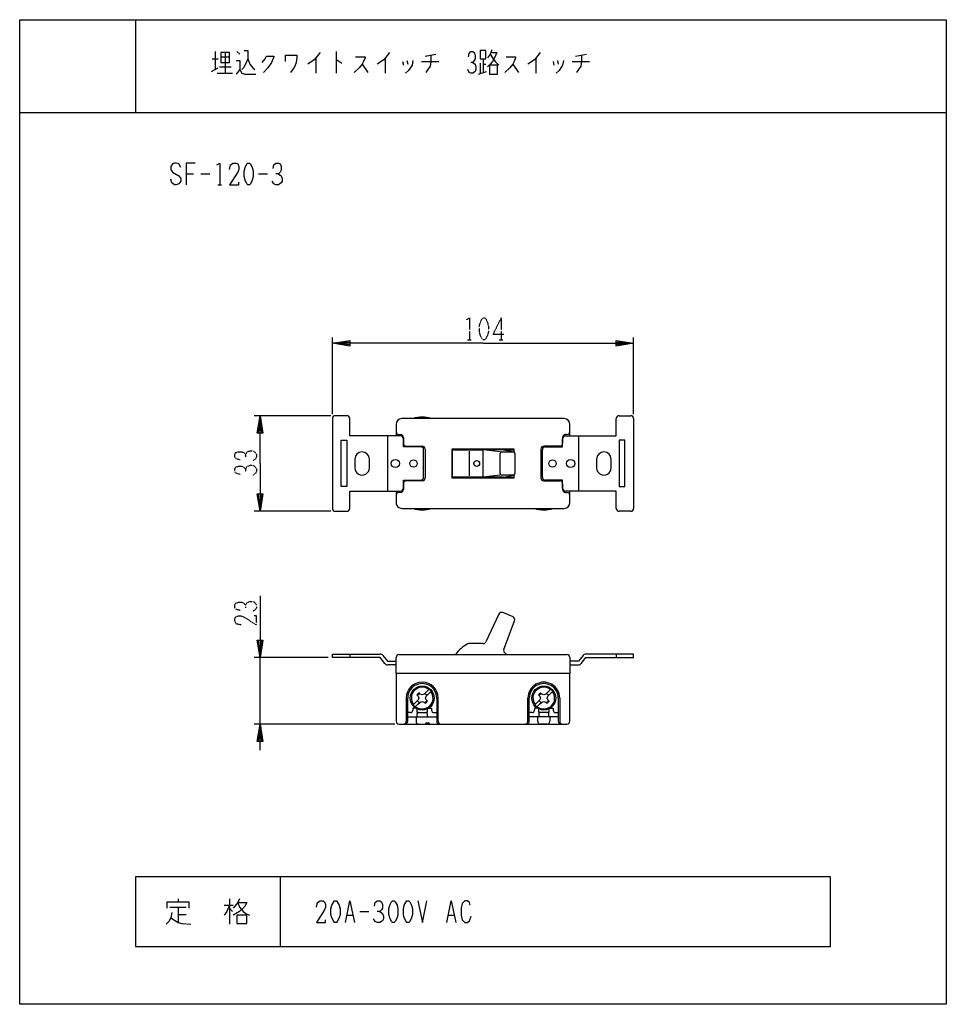
# Model space of a CAD drawing. Extents: x 0 to 320, y 0 to 340.
import ezdxf

# ---------------------------------------------------------------- set-up
doc = ezdxf.new("R2010")
doc.units = 0
doc.linetypes.add('DOT2', pattern=[0.125, 0, -0.125])
doc.layers.add('1', color=7, linetype='CONTINUOUS')

msp = doc.modelspace()

# ---------------------------------------------------------------- linework, layer by layer
at = {"layer": '1', "color": 5, "linetype": 'CONTINUOUS'}
for p, q in [((40, 340), (40, 308)), ((66.5, 326.5), (68.5, 326.5)), ((67.5, 329), (67.5, 322.75)), ((69.5, 327.125), (72.5, 327.125)), ((71, 328.6875), (71, 321.5)), ((75, 329), (76, 328.0625)), ((102.25, 326.8125), (102.25, 321.5)), ((109.25, 329), (109.25, 321.5)), ((126.25, 326.8125), (126.25, 321.5)), ((140, 327.4375), (143.75, 328.0625)), ((160, 326.5), (160, 321.8125)), ((178.25, 326.8125), (178.25, 321.5)), ((192, 327.4375), (195.75, 328.0625)), ((66.25, 322.125), (68.5, 323.375)), ((69, 323.6875), (73, 323.6875)), ((118.25, 324.625), (120.25, 321.8125)), ((132.25, 325.5625), (132.5, 324.3125)), ((133.75, 325.875), (134, 324.625)), ((138.75, 325.5625), (144.75, 325.5625)), ((159, 324.9375), (159, 321.5)), ((160, 324.625), (161, 324.625)), ((170.25, 324.625), (172.25, 321.8125)), ((184.25, 325.5625), (184.5, 324.3125)), ((185.75, 325.875), (186, 324.625)), ((190.75, 325.5625), (196.75, 325.5625)), ((68.25, 321.5), (73.5, 321.5)), ((158.5, 321.1875), (161.25, 322.125)), ((0, 308), (320, 308)), ((57.5, 286.75), (60, 286.75)), ((62.5, 286.75), (65.625, 286.75)), ((82.5, 286.75), (85.625, 286.75)), ((68.4375, 283), (69.6875, 283)), ((108, 203.75), (108, 230.25)), ((212, 203.75), (212, 230.25)), ((107.5, 203.25), (81, 203.25)), ((108, 202.25), (108, 171.25)), ((108, 202.25), (108, 171.25)), ((113, 203.25), (109, 203.25)), ((113, 203.25), (109, 203.25)), ((188, 202.25), (132, 202.25)), ((188, 202.25), (132, 202.25)), ((207, 203.25), (211, 203.25)), ((207, 203.25), (211, 203.25)), ((212, 202.25), (212, 171.25)), ((212, 202.25), (212, 171.25)), ((130, 200.25), (130, 196.25)), ((130, 200.25), (130, 196.25)), ((190, 196.25), (190, 200.25)), ((190, 196.25), (190, 200.25)), ((127, 196.25), (127, 177.25)), ((127, 196.25), (127, 177.25)), ((131, 196.75), (131.5, 196.75)), ((131, 196.75), (131.5, 196.75)), ((132.5, 195.75), (132.5, 193.75)), ((132.5, 195.75), (132.5, 193.75)), ((187.5, 195.75), (187.5, 193.75)), ((187.5, 195.75), (187.5, 193.75)), ((189, 196.75), (188.5, 196.75)), ((189, 196.75), (188.5, 196.75)), ((193, 196.25), (193, 177.25)), ((193, 196.25), (193, 177.25)), ((133.5, 192.75), (139, 192.75)), ((133.5, 192.75), (139, 192.75)), ((139.5, 182), (139.5, 191.5)), ((139.5, 182), (139.5, 191.5)), ((140, 191.75), (140, 181.75)), ((140, 191.75), (140, 181.75)), ((155.256342, 191), (155.256342, 182.5)), ((155.256342, 191), (155.256342, 182.5)), ((165.926621, 190.75), (160.067615, 191.5)), ((165.926621, 190.75), (160.067615, 191.5)), ((167.118632, 191.5), (160.067615, 191.5)), ((167.118632, 191.5), (160.067615, 191.5)), ((160.067615, 182), (160.067615, 191.5)), ((160.067615, 182), (160.067615, 191.5)), ((166.426621, 190.75), (170.491266, 190.75)), ((166.426621, 190.75), (170.491266, 190.75)), ((167.118632, 191.5), (170.75, 191.5)), ((167.118632, 191.5), (170.75, 191.5)), ((167.118632, 191.5), (170.59817, 190.738438)), ((167.118632, 191.5), (170.59817, 190.738438)), ((180, 191.75), (180, 181.75)), ((180, 191.75), (180, 181.75)), ((180.5, 182), (180.5, 191.5)), ((180.5, 182), (180.5, 191.5)), ((186.5, 192.75), (181, 192.75)), ((186.5, 192.75), (181, 192.75)), ((115.75, 188.25), (115.75, 185.25)), ((115.75, 188.25), (115.75, 185.25)), ((120.75, 185.25), (120.75, 188.25)), ((120.75, 185.25), (120.75, 188.25)), ((165.926621, 183.25), (165.926621, 190.25)), ((165.926621, 183.25), (165.926621, 190.25)), ((170.991266, 190.25), (170.991266, 183.25)), ((170.991266, 190.25), (170.991266, 183.25)), ((199.25, 188.25), (199.25, 185.25)), ((204.25, 185.25), (204.25, 188.25)), ((139.146167, 180.76074), (133.5, 180.75)), ((139.146167, 180.76074), (133.5, 180.75)), ((165.926621, 182.75), (160.067615, 182)), ((165.926621, 182.75), (160.067615, 182)), ((167.118632, 182), (160.067615, 182)), ((167.118632, 182), (160.067615, 182)), ((170.491266, 182.75), (166.426621, 182.75)), ((170.491266, 182.75), (166.426621, 182.75)), ((167.118632, 182), (170.59817, 182.761562)), ((167.118632, 182), (170.59817, 182.761562)), ((167.118632, 182), (170.75, 182)), ((167.118632, 182), (170.75, 182)), ((180.853833, 180.76074), (186.5, 180.75)), ((180.853833, 180.76074), (186.5, 180.75)), ((130, 177.25), (130, 173.25)), ((130, 177.25), (130, 173.25)), ((132.5, 179.75), (132.5, 177.75)), ((132.5, 179.75), (132.5, 177.75)), ((187.5, 179.75), (187.5, 177.75)), ((187.5, 179.75), (187.5, 177.75)), ((190, 173.25), (190, 177.25)), ((190, 173.25), (190, 177.25)), ((131.5, 176.75), (131, 176.75)), ((131.5, 176.75), (131, 176.75)), ((188.5, 176.75), (189, 176.75)), ((188.5, 176.75), (189, 176.75)), ((107.5, 170.25), (81, 170.25)), ((109, 170.25), (113, 170.25)), ((109, 170.25), (113, 170.25)), ((132, 171.25), (188, 171.25)), ((132, 171.25), (188, 171.25)), ((211, 170.25), (207, 170.25)), ((211, 170.25), (207, 170.25)), ((165.515709, 134.766774), (160.971348, 125.173425)), ((170.381997, 133.743032), (166.810173, 135.259181)), ((167.182899, 122.536777), (170.926999, 132.469818)), ((160.064318, 124.601528), (155.259639, 124.617369)), ((106.5, 119.75), (81, 119.75)), ((83, 96.75), (83, 119.75)), ((114, 120.95), (114, 119.75)), ((130, 114.25), (130, 119.75)), ((131, 120.75), (189, 120.75)), ((168.118051, 120.75), (167.401587, 121.487042)), ((190, 119.75), (190, 114.25)), ((206, 120.95), (206, 119.75)), ((130, 117.25), (127, 117.25)), ((190, 117.25), (193, 117.25)), ((133.5, 105.75), (133.5, 97.75)), ((134, 97.75), (134, 105.75)), ((144, 105.75), (144, 97.75)), ((144.5, 97.75), (144.5, 105.75)), ((175.5, 97.75), (175.5, 105.75)), ((176, 97.75), (176, 105.75)), ((186, 105.75), (186, 97.75)), ((186.5, 105.75), (186.5, 97.75)), ((134.95, 100.75), (134, 100.75)), ((134, 99.25), (144, 99.25)), ((136.9, 99.25), (136.9, 97.75)), ((137.25, 99.25), (137.25, 100.25)), ((137.75, 100.75), (140.25, 100.75)), ((140.75, 100.25), (140.75, 99.25)), ((143.05, 100.75), (144, 100.75)), ((176.95, 100.75), (176, 100.75)), ((186, 99.25), (176, 99.25)), ((178.9, 97.75), (178.9, 99.25)), ((179.25, 100.25), (179.25, 99.25)), ((182.25, 100.75), (179.75, 100.75)), ((182.75, 99.25), (182.75, 100.25)), ((183.1, 99.25), (183.1, 97.75)), ((185.05, 100.75), (186, 100.75)), ((129.5, 96.75), (81, 96.75)), ((131, 96.75), (189, 96.75)), ((132.5, 96.75), (132.5, 96.75)), ((140.1, 96.75), (140.1, 96.75)), ((140.6, 97.25), (141.1, 97.25)), ((141.6, 96.75), (141.6, 96.75)), ((145.5, 96.75), (145.5, 96.75)), ((174.5, 96.75), (174.5, 96.75)), ((182.1, 96.75), (179.9, 96.75)), ((187.5, 96.75), (187.5, 96.75)), ((90, 44), (90, 20)), ((54.6875, 36.375), (54.6875, 35.4375)), ((70.625, 34.1875), (73.75, 34.1875)), ((72.5, 36.375), (72.5, 27.625)), ((51.875, 33.5625), (57.5, 33.5625)), ((54.6875, 33.5625), (54.6875, 28.25)), ((54.6875, 31.0625), (57.5, 31.0625)), ((72.5, 33.25), (73.4375, 32)), ((113.125, 30.75), (115, 30.75)), ((117.5, 32), (120.625, 32)), ((148.125, 30.75), (150, 30.75))]:
    msp.add_line(p, q, dxfattribs=at)
at = {"layer": '1', "color": 5, "linetype": 'DOT2'}
for p, q in [((166.25, 237), (166.25, 229.5)), ((154.6875, 229.5), (155.9375, 229.5)), ((165.625, 229.5), (166.875, 229.5))]:
    msp.add_line(p, q, dxfattribs=at)
at = {"layer": '1', "color": 5, "linetype": 'CONTINUOUS'}
for points in [[(0, 0), (0, 340), (320, 340), (320, 0), (0, 0)], [(69.5, 328.6875), (69.5, 325.25), (72.5, 325.25), (72.5, 328.6875), (69.5, 328.6875)], [(159, 329.3125), (159, 326.5), (161, 326.5), (161, 329.3125), (159, 329.3125)], [(162.25, 324.3125), (162.25, 321.1875), (165, 321.1875), (165, 324.3125), (162.25, 324.3125)], [(78.75, 290.5), (79.375, 290.5), (79.6875, 290.1875), (80.3125, 288.9375), (80.625, 287.6875), (80.625, 285.8125), (80.3125, 284.5625), (79.6875, 283.3125), (79.375, 283), (78.75, 283), (78.4375, 283.3125), (77.8125, 284.5625), (77.5, 285.8125), (77.5, 287.6875), (77.8125, 288.9375), (78.4375, 290.1875), (78.75, 290.5)], [(280, 20), (280, 44), (40, 44), (40, 20), (280, 20)], [(108.75, 35.75), (109.375, 35.75), (109.6875, 35.4375), (110.3125, 34.1875), (110.625, 32.9375), (110.625, 31.0625), (110.3125, 29.8125), (109.6875, 28.5625), (109.375, 28.25), (108.75, 28.25), (108.4375, 28.5625), (107.8125, 29.8125), (107.5, 31.0625), (107.5, 32.9375), (107.8125, 34.1875), (108.4375, 35.4375), (108.75, 35.75)], [(128.75, 35.75), (129.375, 35.75), (129.6875, 35.4375), (130.3125, 34.1875), (130.625, 32.9375), (130.625, 31.0625), (130.3125, 29.8125), (129.6875, 28.5625), (129.375, 28.25), (128.75, 28.25), (128.4375, 28.5625), (127.8125, 29.8125), (127.5, 31.0625), (127.5, 32.9375), (127.8125, 34.1875), (128.4375, 35.4375), (128.75, 35.75)], [(133.75, 35.75), (134.375, 35.75), (134.6875, 35.4375), (135.3125, 34.1875), (135.625, 32.9375), (135.625, 31.0625), (135.3125, 29.8125), (134.6875, 28.5625), (134.375, 28.25), (133.75, 28.25), (133.4375, 28.5625), (132.8125, 29.8125), (132.5, 31.0625), (132.5, 32.9375), (132.8125, 34.1875), (133.4375, 35.4375), (133.75, 35.75)], [(75, 30.75), (75, 27.9375), (78.4375, 27.9375), (78.4375, 30.75), (75, 30.75)]]:
    msp.add_lwpolyline(points, close=True, dxfattribs=at)
for points in [[(78.75, 326.5), (78, 324.625), (77.25, 323.375), (76.75, 322.75)], [(77.5, 329.3125), (78.75, 329.3125), (78.75, 326.5), (79.5, 324.625), (80.5, 323.375), (81.25, 322.75)], [(83.75, 325.25), (84.75, 326.5), (85.25, 327.4375), (87.75, 327.4375), (87.75, 327.125), (87, 325.25), (85.75, 323.375), (84.25, 321.8125)], [(91.75, 325.5625), (91.75, 327.75), (95.75, 327.75), (95.75, 326.8125), (95.5, 325.25), (95, 324), (94.5, 323.0625), (93.5, 321.8125)], [(103.75, 328.6875), (101.75, 326.1875), (99.5, 324.625)], [(116, 327.125), (119.25, 327.125), (119.25, 326.8125), (118.75, 325.5625), (118.25, 324.625), (117.25, 323.375), (115.5, 321.8125)], [(127.75, 328.6875), (125.75, 326.1875), (123.5, 324.625)], [(142, 327.75), (142, 325.5625), (141.75, 324), (141, 322.75), (140.25, 321.8125)], [(155, 327.125), (155.25, 328.375), (155.75, 329), (156.5, 329), (157, 328.6875), (157.25, 327.75), (157.25, 326.5), (157, 325.875), (156.5, 325.25), (155.75, 325.25)], [(163, 329.625), (162.75, 328.6875), (162.25, 327.75), (161.5, 326.8125)], [(162.75, 328.6875), (164.75, 328.6875), (164, 326.8125), (163.25, 325.5625), (162.5, 324.625), (161.5, 323.6875)], [(162.5, 328.0625), (163.25, 326.8125), (164.25, 325.5625), (165.5, 324.3125)], [(168, 327.125), (171.25, 327.125), (171.25, 326.8125), (170.75, 325.5625), (170.25, 324.625), (169.25, 323.375), (167.5, 321.8125)], [(179.75, 328.6875), (177.75, 326.1875), (175.5, 324.625)], [(194, 327.75), (194, 325.5625), (193.75, 324), (193, 322.75), (192.25, 321.8125)], [(74.75, 325.875), (76, 325.875), (76, 322.75), (74.75, 321.1875)], [(109.25, 326.1875), (109.5, 326.1875), (111.25, 324.9375)], [(135.75, 325.875), (135.5, 324.3125), (134.25, 322.4375), (133.25, 321.5)], [(156.5, 325.25), (157.25, 324.625), (157.5, 323.6875), (157.5, 322.75), (157.25, 322.125), (156.5, 321.5), (155.75, 321.5), (155.25, 321.8125), (154.75, 322.75)], [(187.75, 325.875), (187.5, 324.3125), (186.25, 322.4375), (185.25, 321.5)], [(76, 322.75), (76.75, 321.5), (77.75, 321.1875), (81.5, 321.1875)], [(55.625, 288.9375), (55, 290.1875), (54.0625, 290.5), (53.4375, 290.5), (52.8125, 290.1875), (52.1875, 289.25), (52.1875, 288.3125), (52.8125, 287.375), (55, 286.125), (55.625, 285.1875), (55.625, 284.25), (55, 283.3125), (54.0625, 283), (53.4375, 283), (52.5, 283.625), (52.1875, 284.875)], [(60.625, 290.5), (57.5, 290.5), (57.5, 283)], [(68.125, 289.875), (69.0625, 290.5), (69.0625, 283)], [(72.5, 288.3125), (72.8125, 289.875), (73.75, 290.5), (74.6875, 290.5), (75.3125, 290.1875), (75.625, 289.25), (75.625, 288.3125), (75.3125, 287.375), (72.5, 283), (75.625, 283), (75.625, 283.9375)], [(87.5, 288.625), (87.8125, 289.875), (88.4375, 290.5), (89.375, 290.5), (90, 290.1875), (90.3125, 289.25), (90.3125, 288), (90, 287.375), (89.375, 286.75), (88.4375, 286.75)], [(89.375, 286.75), (90.3125, 286.125), (90.625, 285.1875), (90.625, 284.25), (90.3125, 283.625), (89.375, 283), (88.4375, 283), (87.8125, 283.3125), (87.1875, 284.25)], [(160, 228.25), (108, 228.25), (114, 229.25), (114, 227.25), (108, 228.25), (114, 228.75), (114, 227.75), (108, 228.25)], [(160, 228.25), (212, 228.25), (206, 227.25), (206, 229.25), (212, 228.25), (206, 227.75), (206, 228.75), (212, 228.25)], [(83, 186.75), (83, 203.25), (84, 197.25), (82, 197.25), (83, 203.25), (83.5, 197.25), (82.5, 197.25), (83, 203.25)], [(131.5, 196.25), (114, 196.25), (114, 202.25)], [(131.5, 196.25), (114, 196.25), (114, 202.25)], [(188.5, 196.25), (206, 196.25), (206, 202.25)], [(188.5, 196.25), (206, 196.25), (206, 202.25)], [(111, 194.75), (113, 194.75), (113, 178.75), (111, 178.75), (111, 194.75)], [(111, 194.75), (113, 194.75), (113, 178.75), (111, 178.75), (111, 194.75)], [(138.5, 192.5), (132.5, 192.5), (132.5, 195.25)], [(138.5, 192.5), (132.5, 192.5), (132.5, 195.25)], [(181.5, 192.5), (187.5, 192.5), (187.5, 195.25)], [(181.5, 192.5), (187.5, 192.5), (187.5, 195.25)], [(209, 194.75), (207, 194.75), (207, 178.75), (209, 178.75), (209, 194.75)], [(209, 194.75), (207, 194.75), (207, 178.75), (209, 178.75), (209, 194.75)], [(170.75, 190.677851), (170.75, 191.75), (149.25, 191.75), (149.25, 181.75), (170.75, 181.75), (170.75, 182.822149)], [(170.75, 190.677851), (170.75, 191.75), (149.25, 191.75), (149.25, 181.75), (170.75, 181.75), (170.75, 182.822149)], [(160, 182), (149.414194, 182), (149.414194, 191.5), (160, 191.5)], [(160, 182), (149.414194, 182), (149.414194, 191.5), (160, 191.5)], [(83, 186.75), (83, 170.25), (82, 176.25), (84, 176.25), (83, 170.25), (82.5, 176.25), (83.5, 176.25), (83, 170.25)], [(132.5, 178.25), (132.5, 181), (138.5, 181)], [(132.5, 178.25), (132.5, 181), (138.5, 181)], [(187.5, 178.25), (187.5, 181), (181.5, 181)], [(187.5, 178.25), (187.5, 181), (181.5, 181)], [(114, 171.25), (114, 177.25), (131.5, 177.25)], [(114, 171.25), (114, 177.25), (131.5, 177.25)], [(206, 171.25), (206, 177.25), (188.5, 177.25)], [(206, 171.25), (206, 177.25), (188.5, 177.25)], [(83, 141), (83, 119.75), (82, 125.75), (84, 125.75), (83, 119.75), (82.5, 125.75), (83.5, 125.75), (83, 119.75)], [(126.045688, 117.722477), (124.5, 119.75), (108, 119.75), (108, 120.95), (124.5, 120.95)], [(125.454312, 120.477523), (127, 118.45), (130, 118.45)], [(194.545688, 120.477523), (193, 118.45), (190, 118.45)], [(193.954312, 117.722477), (195.5, 119.75), (212, 119.75), (212, 120.95), (195.5, 120.95)], [(190, 97.75), (190, 114.25), (130, 114.25), (130, 97.75)], [(140.806196, 104.650911), (140.400716, 105.0874), (140.159549, 105.75), (140.400716, 106.4126), (141.273474, 107.316367), (142.08377, 108.126664), (141.376664, 108.83377), (140.566367, 108.023474), (139.6626, 107.150716), (139, 106.909549), (138.3374, 107.150716), (137.900911, 107.556196)], [(182.806196, 104.650911), (182.400716, 105.0874), (182.159549, 105.75), (182.400716, 106.4126), (183.273474, 107.316367), (184.08377, 108.126664), (183.376664, 108.83377), (182.566367, 108.023474), (181.6626, 107.150716), (181, 106.909549), (180.3374, 107.150716), (179.900911, 107.556196)], [(137.193804, 106.849089), (137.599284, 106.4126), (137.840451, 105.75), (137.599284, 105.0874), (136.726526, 104.183633), (135.916229, 103.373336), (136.623336, 102.666229), (137.433633, 103.476526), (138.3374, 104.349284), (139, 104.590451), (139.6626, 104.349284), (140.099089, 103.943804)], [(179.193804, 106.849089), (179.599284, 106.4126), (179.840451, 105.75), (179.599284, 105.0874), (178.726526, 104.183633), (177.916229, 103.373336), (178.623336, 102.666229), (179.433633, 103.476526), (180.3374, 104.349284), (181, 104.590451), (181.6626, 104.349284), (182.099089, 103.943804)], [(136.77009, 102.25), (135.75, 102.25), (135.75, 101.55)], [(141.22991, 102.25), (142.25, 102.25), (142.25, 101.55)], [(178.77009, 102.25), (177.75, 102.25), (177.75, 101.55)], [(183.22991, 102.25), (184.25, 102.25), (184.25, 101.55)], [(137.75, 100.75), (137.25, 100.75), (137.25, 101.987022)], [(140.75, 101.987022), (140.75, 100.75), (140.25, 100.75)], [(179.75, 100.75), (179.25, 100.75), (179.25, 101.987022)], [(182.75, 101.987022), (182.75, 100.75), (182.25, 100.75)], [(83, 87.75), (83, 96.75), (84, 90.75), (82, 90.75), (83, 96.75), (83.5, 90.75), (82.5, 90.75), (83, 96.75)], [(50.9375, 33.25), (50.9375, 35.4375), (58.4375, 35.4375), (58.4375, 33.25)], [(72.5, 34.1875), (71.5625, 32), (70.625, 30.75)], [(75.9375, 36.375), (75.3125, 35.125), (73.75, 33.25)], [(75.3125, 35.125), (78.4375, 35.125), (77.5, 33.5625), (75.9375, 32), (73.75, 30.75)], [(75.3125, 35.125), (75.9375, 33.5625), (77.1875, 32), (78.125, 31.375), (79.375, 30.75)], [(102.5, 33.5625), (102.8125, 35.125), (103.75, 35.75), (104.6875, 35.75), (105.3125, 35.4375), (105.625, 34.5), (105.625, 33.5625), (105.3125, 32.625), (102.5, 28.25), (105.625, 28.25), (105.625, 29.1875)], [(112.5, 28.25), (114.0625, 35.75), (115.625, 28.25)], [(122.5, 33.875), (122.8125, 35.125), (123.4375, 35.75), (124.375, 35.75), (125, 35.4375), (125.3125, 34.5), (125.3125, 33.25), (125, 32.625), (124.375, 32), (123.4375, 32)], [(137.5, 35.75), (139.0625, 28.25), (140.625, 35.75)], [(147.5, 28.25), (149.0625, 35.75), (150.625, 28.25)], [(155.625, 34.1875), (155.3125, 35.125), (154.6875, 35.75), (153.75, 35.75), (152.8125, 34.8125), (152.5, 33.25), (152.5, 30.75), (152.8125, 29.1875), (153.75, 28.25), (154.6875, 28.25), (155.3125, 28.875), (155.9375, 30.4375)], [(52.5, 31.6875), (52.1875, 29.8125), (51.5625, 28.5625), (50.625, 27.625)], [(124.375, 32), (125.3125, 31.375), (125.625, 30.4375), (125.625, 29.5), (125.3125, 28.875), (124.375, 28.25), (123.4375, 28.25), (122.8125, 28.5625), (122.1875, 29.5)], [(52.1875, 29.8125), (54.6875, 28.25), (55.9375, 27.9375), (59.0625, 27.625)]]:
    msp.add_lwpolyline(points, dxfattribs=at)
at = {"layer": '1', "color": 5, "linetype": 'DOT2'}
for points in [[(154.375, 236.375), (155.3125, 237), (155.3125, 229.5)], [(166.25, 237), (163.4375, 231.375), (167.1875, 231.375)], [(76.125, 188), (74.875, 188.3125), (74.25, 188.9375), (74.25, 189.875), (74.5625, 190.5), (75.5, 190.8125), (76.75, 190.8125), (77.375, 190.5), (78, 189.875), (78, 188.9375)], [(78, 189.875), (78.625, 190.8125), (79.5625, 191.125), (80.5, 191.125), (81.125, 190.8125), (81.75, 189.875), (81.75, 188.9375), (81.4375, 188.3125), (80.5, 187.6875)], [(76.125, 183), (74.875, 183.3125), (74.25, 183.9375), (74.25, 184.875), (74.5625, 185.5), (75.5, 185.8125), (76.75, 185.8125), (77.375, 185.5), (78, 184.875), (78, 183.9375)], [(78, 184.875), (78.625, 185.8125), (79.5625, 186.125), (80.5, 186.125), (81.125, 185.8125), (81.75, 184.875), (81.75, 183.9375), (81.4375, 183.3125), (80.5, 182.6875)], [(76.125, 136), (74.875, 136.3125), (74.25, 136.9375), (74.25, 137.875), (74.5625, 138.5), (75.5, 138.8125), (76.75, 138.8125), (77.375, 138.5), (78, 137.875), (78, 136.9375)], [(78, 137.875), (78.625, 138.8125), (79.5625, 139.125), (80.5, 139.125), (81.125, 138.8125), (81.75, 137.875), (81.75, 136.9375), (81.4375, 136.3125), (80.5, 135.6875)], [(76.4375, 131), (74.875, 131.3125), (74.25, 132.25), (74.25, 133.1875), (74.5625, 133.8125), (75.5, 134.125), (76.4375, 134.125), (77.375, 133.8125), (81.75, 131), (81.75, 134.125), (80.8125, 134.125)]]:
    msp.add_lwpolyline(points, dxfattribs=at)
msp.add_lwpolyline([(160, 237), (160.625, 237), (160.9375, 236.6875), (161.5625, 235.4375), (161.875, 234.1875), (161.875, 232.3125), (161.5625, 231.0625), (160.9375, 229.8125), (160.625, 229.5), (160, 229.5), (159.6875, 229.8125), (159.0625, 231.0625), (158.75, 232.3125), (158.75, 234.1875), (159.0625, 235.4375), (159.6875, 236.6875), (160, 237)], close=True, dxfattribs=at)
at = {"layer": '1', "color": 5, "linetype": 'CONTINUOUS'}
for centre, radius in [((129.75, 186.75), 1.425), ((136, 186.75), 1.2295), ((157.825102, 186.75), 1), ((184, 186.75), 1.2295), ((190.25, 186.75), 1.425), ((139, 105.75), 4.15), ((181, 105.75), 4.15)]:
    msp.add_circle(centre, radius, dxfattribs=at)
for centre, radius, start, end in [((109, 202.25), 1, 89.999999, 179.999998), ((109, 202.25), 1, 89.999999, 179.999998), ((113, 202.25), 1, 0, 89.999999), ((113, 202.25), 1, 0, 89.999999), ((132, 200.25), 2, 89.999999, 179.999998), ((132, 200.25), 2, 89.999999, 179.999998), ((139, 192.53759), 10.222734, 71.819706, 108.180292), ((188, 200.25), 2, 0, 89.999999), ((188, 200.25), 2, 0, 89.999999), ((207, 202.25), 1, 89.999999, 179.999998), ((207, 202.25), 1, 89.999999, 179.999998), ((211, 202.25), 1, 0, 89.999999), ((211, 202.25), 1, 0, 89.999999), ((131, 197.75), 1, 179.999998, -89.999999), ((131, 197.75), 1, 179.999998, -89.999999), ((189, 197.75), 1, -89.999999, 0), ((189, 197.75), 1, -89.999999, 0), ((131.5, 195.75), 1, 0, 89.999999), ((131.5, 195.75), 1, 0, 89.999999), ((131.5, 195.25), 1, 0, 89.999999), ((131.5, 195.25), 1, 0, 89.999999), ((188.5, 195.75), 1, 89.999999, 179.999998), ((188.5, 195.75), 1, 89.999999, 179.999998), ((188.5, 195.25), 1, 89.999999, 179.999998), ((188.5, 195.25), 1, 89.999999, 179.999998), ((118.25, 188.25), 2.5, 0, 179.999998), ((118.25, 188.25), 2.5, 0, 179.999998), ((133.5, 193.75), 1, -179.999998, -89.999999), ((133.5, 193.75), 1, -179.999998, -89.999999), ((138.5, 191.5), 1, 0, 89.999999), ((138.5, 191.5), 1, 0, 89.999999), ((139, 191.75), 1, 0, 89.999999), ((139, 191.75), 1, 0, 89.999999), ((166.426621, 190.25), 0.5, 89.999999, 179.999998), ((166.426621, 190.25), 0.5, 89.999999, 179.999998), ((170.491266, 190.25), 0.5, 0, 89.999999), ((170.491266, 190.25), 0.5, 0, 89.999999), ((181, 191.75), 1, 89.999999, -179.999998), ((181, 191.75), 1, 89.999999, -179.999998), ((181.5, 191.5), 1, 89.999999, 179.999998), ((181.5, 191.5), 1, 89.999999, 179.999998), ((186.5, 193.75), 1, -89.999999, 0), ((186.5, 193.75), 1, -89.999999, 0), ((201.75, 188.25), 2.5, 0, 179.999998), ((118.25, 185.25), 2.5, 179.999998, 0), ((118.25, 185.25), 2.5, 179.999998, 0), ((201.75, 185.25), 2.5, 179.999998, 0), ((133.5, 179.75), 1, 89.999999, 179.999998), ((133.5, 179.75), 1, 89.999999, 179.999998), ((138.5, 182), 1, -89.999999, 0), ((138.5, 182), 1, -89.999999, 0), ((139, 181.75), 1, -81.595141, 0), ((139, 181.75), 1, -81.595141, 0), ((166.426621, 183.25), 0.5, 179.999998, -89.999999), ((166.426621, 183.25), 0.5, 179.999998, -89.999999), ((170.491266, 183.25), 0.5, -89.999999, 0), ((170.491266, 183.25), 0.5, -89.999999, 0), ((181, 181.75), 1, -179.999998, -98.404857), ((181, 181.75), 1, -179.999998, -98.404857), ((181.5, 182), 1, 179.999998, -89.999999), ((181.5, 182), 1, 179.999998, -89.999999), ((186.5, 179.75), 1, 0, 89.999999), ((186.5, 179.75), 1, 0, 89.999999), ((131.5, 178.25), 1, -89.999999, 0), ((131.5, 178.25), 1, -89.999999, 0), ((131.5, 177.75), 1, -89.999999, 0), ((131.5, 177.75), 1, -89.999999, 0), ((188.5, 178.25), 1, 179.999998, -89.999999), ((188.5, 178.25), 1, 179.999998, -89.999999), ((188.5, 177.75), 1, -179.999998, -89.999999), ((188.5, 177.75), 1, -179.999998, -89.999999), ((131, 175.75), 1, 89.999999, 179.999998), ((131, 175.75), 1, 89.999999, 179.999998), ((189, 175.75), 1, 0, 89.999999), ((189, 175.75), 1, 0, 89.999999), ((109, 171.25), 1, -179.999998, -89.999999), ((109, 171.25), 1, -179.999998, -89.999999), ((113, 171.25), 1, -89.999999, 0), ((113, 171.25), 1, -89.999999, 0), ((132, 173.25), 2, 179.999998, -89.999999), ((132, 173.25), 2, 179.999998, -89.999999), ((139, 180.89158), 10.155465, -108.304974, -71.695024), ((139, 180.89158), 10.155465, -108.304974, -71.695024), ((181, 180.921019), 10.183418, -108.252953, -71.747045), ((181, 180.921019), 10.183418, -108.252953, -71.747045), ((188, 173.25), 2, -89.999999, 0), ((188, 173.25), 2, -89.999999, 0), ((207, 171.25), 1, -179.999998, -89.999999), ((207, 171.25), 1, -179.999998, -89.999999), ((211, 171.25), 1, -89.999999, 0), ((211, 171.25), 1, -89.999999, 0), ((166.419442, 134.338677), 1, 66.999999, 154.653124), ((169.991266, 132.822527), 1, -20.653126, 66.999999), ((160, 114.25), 11.5, 116.857749, 145.58261), ((155.256342, 123.617375), 1, 89.811089, 116.857749), ((160.067615, 125.601522), 1, -90.18891, -25.346874), ((168.118632, 122.184068), 1, 159.346873, -135.811088), ((124.5, 119.75), 1.2, 37.3202, 89.999999), ((131, 119.75), 1, 89.999999, 179.999998), ((189, 119.75), 1, 0, 89.999999), ((195.5, 119.75), 1.2, 89.999999, 142.679798), ((127, 118.45), 1.2, -142.679798, -89.999999), ((193, 118.45), 1.2, -89.999999, -37.3202), ((139, 105.75), 5.5, 0, 179.999998), ((139, 105.75), 5, 0, -179.999998), ((139, 105.75), 3.75, 52.662256, -142.662255), ((181, 105.75), 5.5, 0, -179.999998), ((181, 105.75), 5, 0, -179.999998), ((181, 105.75), 3.75, 52.662256, -142.662255), ((139, 105.75), 3.75, -127.337742, 37.337743), ((139.467278, 105.282722), 2.760831, 124.565877, 145.43412), ((139, 105.75), 1.806373, 118.362807, 151.637191), ((139, 105.75), 1.806373, 28.362807, 61.637192), ((181, 105.75), 3.75, -127.337742, 37.337743), ((181.467278, 105.282722), 2.760831, 124.565877, 145.43412), ((181, 105.75), 1.806373, 118.362807, 151.637191), ((181, 105.75), 1.806373, 28.362807, 61.637192), ((139, 105.75), 1.806373, -151.637191, -118.362807), ((139, 105.75), 1.806373, -61.637192, -28.362807), ((138.532722, 106.217278), 2.760831, -55.434121, -34.565878), ((181, 105.75), 1.806373, -151.637191, -118.362807), ((181, 105.75), 1.806373, -61.637192, -28.362807), ((180.532722, 106.217278), 2.760831, -55.434121, -34.565878), ((134.95, 101.55), 0.8, -89.999999, 0), ((137.75, 100.25), 0.5, 89.999999, 179.999998), ((140.25, 100.25), 0.5, 0, 89.999999), ((143.05, 101.55), 0.8, 179.999998, -89.999999), ((176.95, 101.55), 0.8, -89.999999, 0), ((179.75, 100.25), 0.5, 89.999999, 179.999998), ((182.25, 100.25), 0.5, 0, 89.999999), ((185.05, 101.55), 0.8, 179.999998, -89.999999), ((131, 97.75), 1, 179.999998, -89.999999), ((132.5, 97.75), 1, -89.999999, 0), ((133, 97.75), 1, -89.999999, 0), ((137.9, 97.75), 1, 179.999998, -89.999999), ((140.6, 96.75), 0.5, 89.999999, 179.999998), ((141.1, 96.75), 0.5, 0, 89.999999), ((145, 97.75), 1, 179.999998, -89.999999), ((145.5, 97.75), 1, 179.999998, -89.999999), ((174.5, 97.75), 1, -89.999999, 0), ((175, 97.75), 1, -89.999999, 0), ((179.9, 97.75), 1, 179.999998, -89.999999), ((182.1, 97.75), 1, -89.999999, 0), ((187, 97.75), 1, 179.999998, -89.999999), ((187.5, 97.75), 1, 179.999998, -89.999999), ((189, 97.75), 1, -89.999999, 0)]:
    msp.add_arc(centre, radius, start, end, dxfattribs=at)

doc.saveas('drawing.dxf')
